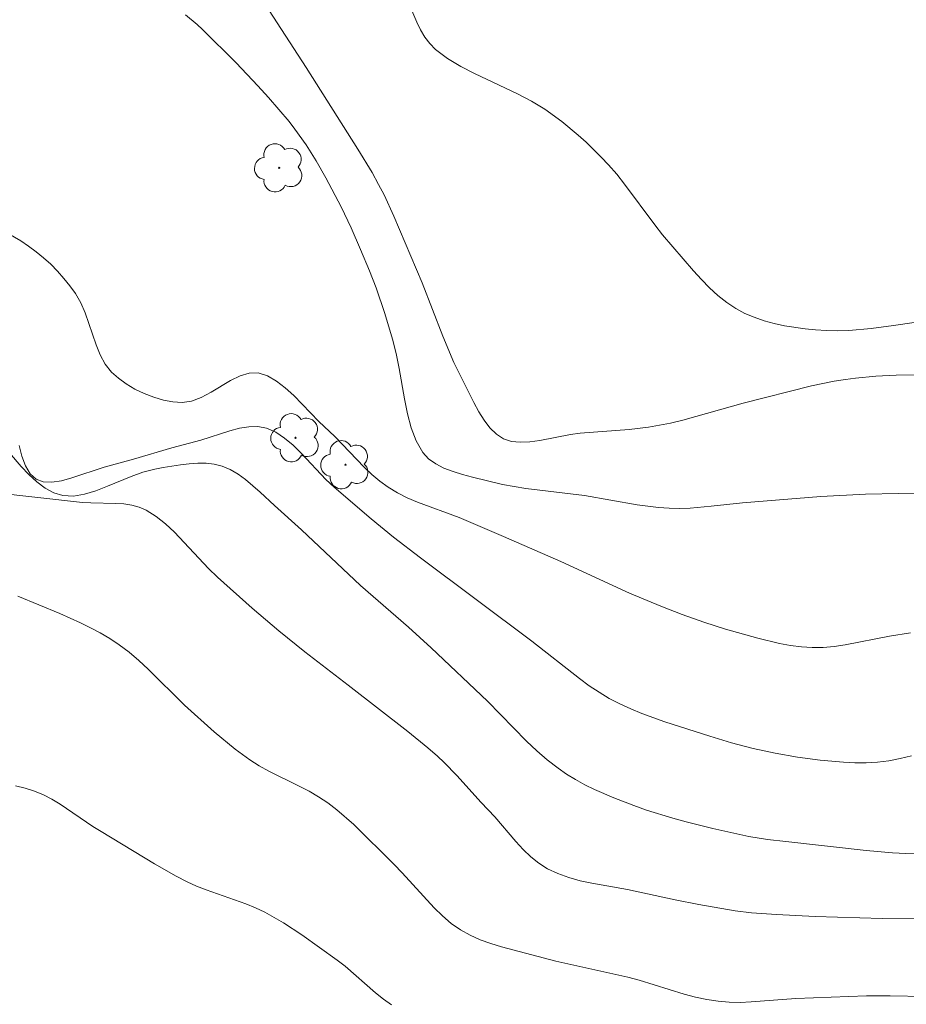
# Model space of a CAD drawing. Units: metres. Extents: x 279251 to 279767, y 1673227 to 1673792.
# Drawn here: x 279625 to 279667, y 1673490 to 1673537 of the extents above; entities that cross this region are included whole.
import ezdxf

# ---------------------------------------------------------------- set-up
doc = ezdxf.new("R2010")
doc.units = ezdxf.units.M
doc.header["$MEASUREMENT"] = 0
for name, color, linetype, lineweight, true_color in [('Arvores_Isoladas', 7, 'Continuous', 18, 0x00ff33), ('Curvas_Intermediarias', 7, 'Continuous', 9, 0x783c14), ('Curvas_Mestras', 7, 'Continuous', 20, 0x783c14)]:
    doc.layers.add(name, color=color, linetype=linetype, lineweight=lineweight, true_color=true_color)

# ---------------------------------------------------------------- blocks, each defined once
blk = doc.blocks.new('Arvore')
at = {"layer": 'Arvores_Isoladas'}
blk.add_lwpolyline([(-0.718, 0.493, 0.872324), (-0.722, -0.551, 0.862983), (0.284, -0.827, 0.900105), (0.89, 0.029, 0.863155), (0.262, 0.861, 0.882486)], format="xyb", close=True, dxfattribs=at)
blk.add_circle((0, 0), 0.0286, dxfattribs=at)

msp = doc.modelspace()

# ---------------------------------------------------------------- linework, layer by layer
at = {"layer": 'Curvas_Intermediarias', "flags": 128}
for points, elevation in [([(279635.497, 1673539.865), (279638.828, 1673534.706), (279641.291, 1673530.844), (279641.957, 1673529.726), (279642.271, 1673529.158), (279642.525, 1673528.667), (279642.996, 1673527.667), (279644.338, 1673524.494), (279645.315, 1673521.971), (279645.845, 1673520.732), (279646.782, 1673518.821), (279647.018, 1673518.387), (279647.272, 1673517.983), (279647.549, 1673517.624), (279647.855, 1673517.328), (279648.193, 1673517.111), (279648.573, 1673516.986), (279648.993, 1673516.944), (279649.444, 1673516.965), (279649.917, 1673517.032), (279651.372, 1673517.315), (279651.838, 1673517.374), (279654.16, 1673517.545), (279655.082, 1673517.654), (279656.121, 1673517.852), (279656.699, 1673517.991), (279659.571, 1673518.793), (279662.811, 1673519.61), (279663.883, 1673519.832), (279664.423, 1673519.921), (279664.899, 1673519.985), (279665.858, 1673520.078), (279666.822, 1673520.129), (279667.787, 1673520.144)], 37), ([(279667.681, 1673522.618), (279666.701, 1673522.474), (279665.642, 1673522.34), (279664.579, 1673522.248), (279664.049, 1673522.229), (279663.522, 1673522.234), (279662.999, 1673522.266), (279662.514, 1673522.317), (279661.529, 1673522.469), (279661.039, 1673522.576), (279660.559, 1673522.707), (279660.093, 1673522.866), (279659.646, 1673523.055), (279659.225, 1673523.277), (279658.785, 1673523.567), (279658.366, 1673523.899), (279657.966, 1673524.265), (279657.582, 1673524.656), (279657.208, 1673525.065), (279655.738, 1673526.771), (279655.369, 1673527.244), (279653.943, 1673529.184), (279653.568, 1673529.652), (279653.173, 1673530.1), (279652.828, 1673530.462), (279652.11, 1673531.166), (279651.736, 1673531.504), (279650.961, 1673532.145), (279650.15, 1673532.73), (279649.519, 1673533.114), (279648.858, 1673533.461), (279646.818, 1673534.421), (279646.164, 1673534.764), (279645.544, 1673535.142), (279644.971, 1673535.57), (279644.697, 1673535.843), (279644.462, 1673536.156), (279644.259, 1673536.501), (279644.078, 1673536.869), (279643.594, 1673538.02)], 38), ([(279667.983, 1673514.491), (279666.941, 1673514.515), (279665.372, 1673514.474), (279663.254, 1673514.372), (279659.539, 1673514.073), (279658.044, 1673513.908), (279657.049, 1673513.823), (279656.552, 1673513.805), (279656.056, 1673513.81), (279655.551, 1673513.842), (279654.544, 1673513.97), (279652.031, 1673514.414), (279649.25, 1673514.752), (279648.153, 1673514.94), (279646.718, 1673515.29), (279646.253, 1673515.41), (279645.799, 1673515.549), (279645.368, 1673515.715), (279644.977, 1673515.916), (279644.641, 1673516.162), (279644.374, 1673516.46), (279644.059, 1673517.014), (279643.819, 1673517.631), (279643.636, 1673518.297), (279643.491, 1673518.996), (279643.243, 1673520.435), (279643.105, 1673521.145), (279642.932, 1673521.83), (279642.559, 1673523.055), (279642.148, 1673524.269), (279641.843, 1673525.065), (279641.417, 1673526.088), (279640.969, 1673527.103), (279640.493, 1673528.105), (279639.767, 1673529.487), (279639.313, 1673530.279), (279638.826, 1673531.052), (279638.3, 1673531.795), (279638.02, 1673532.151), (279637.049, 1673533.288), (279636.545, 1673533.843), (279635.51, 1673534.932), (279633.914, 1673536.515), (279633.656, 1673536.755), (279633.114, 1673537.208)], 36), ([(279667.558, 1673502.075), (279667.023, 1673501.943), (279666.485, 1673501.839), (279665.945, 1673501.775), (279665.406, 1673501.749), (279664.863, 1673501.748), (279664.319, 1673501.769), (279663.227, 1673501.867), (279662.142, 1673502.015), (279661.082, 1673502.194), (279660.043, 1673502.422), (279659.011, 1673502.695), (279657.989, 1673503.001), (279655.844, 1673503.693), (279654.765, 1673504.084), (279654.236, 1673504.302), (279653.719, 1673504.539), (279653.215, 1673504.798), (279652.727, 1673505.086), (279652.255, 1673505.401), (279651.793, 1673505.736), (279649.542, 1673507.514), (279644.25, 1673511.468), (279642.979, 1673512.444), (279641.91, 1673513.317), (279640.159, 1673514.81), (279639.761, 1673515.18), (279638.604, 1673516.413), (279638.213, 1673516.799), (279637.809, 1673517.14), (279637.388, 1673517.416), (279636.944, 1673517.607), (279636.541, 1673517.682), (279636.115, 1673517.674), (279635.671, 1673517.604), (279635.215, 1673517.487), (279633.832, 1673517.039), (279632.466, 1673516.676), (279630.641, 1673516.141), (279629.245, 1673515.768), (279627.711, 1673515.25), (279627.218, 1673515.118), (279626.762, 1673515.048), (279626.358, 1673515.063), (279626.022, 1673515.188), (279625.743, 1673515.448), (279625.52, 1673515.82), (279625.345, 1673516.276), (279625.209, 1673516.794)], 34), ([(279624.281, 1673516.979), (279625.305, 1673515.793), (279625.674, 1673515.409), (279626.056, 1673515.06), (279626.452, 1673514.767), (279626.861, 1673514.547), (279627.283, 1673514.418), (279627.787, 1673514.394), (279628.311, 1673514.476), (279628.851, 1673514.639), (279629.403, 1673514.853), (279630.526, 1673515.324), (279631.089, 1673515.525), (279631.647, 1673515.666), (279632.044, 1673515.74), (279632.864, 1673515.878), (279633.277, 1673515.927), (279633.686, 1673515.952), (279634.086, 1673515.945), (279634.472, 1673515.899), (279634.839, 1673515.806), (279635.227, 1673515.643), (279635.6, 1673515.428), (279635.961, 1673515.171), (279636.655, 1673514.577), (279637.329, 1673513.948), (279638.618, 1673512.791), (279641.412, 1673510.143), (279643.693, 1673508.167), (279644.759, 1673507.2), (279647.436, 1673504.667), (279649.293, 1673502.771), (279649.772, 1673502.318), (279650.267, 1673501.887), (279650.782, 1673501.486), (279651.191, 1673501.205), (279651.617, 1673500.945), (279652.057, 1673500.704), (279652.509, 1673500.48), (279653.435, 1673500.076), (279654.373, 1673499.717), (279654.987, 1673499.503), (279656.234, 1673499.118), (279656.864, 1673498.944), (279658.134, 1673498.627), (279659.841, 1673498.253), (279660.714, 1673498.113), (279661.593, 1673498.005), (279665.409, 1673497.584), (279666.657, 1673497.476), (279667.281, 1673497.443), (279668.364, 1673497.434)], 33), ([(279667.948, 1673494.351), (279666.167, 1673494.366), (279662.982, 1673494.461), (279661.155, 1673494.546), (279659.966, 1673494.635), (279659.179, 1673494.73), (279657.469, 1673495.02), (279656.334, 1673495.248), (279654.082, 1673495.73), (279652.385, 1673496.031), (279651.829, 1673496.153), (279651.288, 1673496.301), (279650.769, 1673496.487), (279650.277, 1673496.72), (279649.868, 1673496.98), (279649.487, 1673497.289), (279649.127, 1673497.635), (279648.782, 1673498.009), (279647.779, 1673499.18), (279647.137, 1673499.863), (279645.975, 1673501.145), (279645.374, 1673501.764), (279645.06, 1673502.058), (279644.601, 1673502.459), (279643.658, 1673503.233), (279640.832, 1673505.425), (279638.766, 1673507.005), (279637.53, 1673508.006), (279636.273, 1673509.082), (279634.625, 1673510.548), (279634.203, 1673510.954), (279632.578, 1673512.68), (279632.155, 1673513.074), (279631.712, 1673513.426), (279631.244, 1673513.725), (279630.913, 1673513.871), (279630.557, 1673513.964), (279630.183, 1673514.016), (279629.795, 1673514.041), (279628.608, 1673514.063), (279628.224, 1673514.093), (279623.969, 1673514.56)], 32), ([(279668.205, 1673490.655), (279666.548, 1673490.699), (279665.421, 1673490.694), (279662.068, 1673490.563), (279659.948, 1673490.402), (279659.421, 1673490.386), (279658.897, 1673490.394), (279658.376, 1673490.436), (279657.835, 1673490.519), (279657.298, 1673490.636), (279656.764, 1673490.778), (279654.636, 1673491.434), (279654.101, 1673491.578), (279650.678, 1673492.339), (279648.105, 1673493.016), (279647.592, 1673493.174), (279647.092, 1673493.356), (279646.613, 1673493.569), (279646.158, 1673493.82), (279645.715, 1673494.13), (279645.299, 1673494.482), (279644.903, 1673494.868), (279643.393, 1673496.533), (279643.001, 1673496.928), (279641.088, 1673498.812), (279640.284, 1673499.515), (279639.863, 1673499.838), (279639.425, 1673500.13), (279638.969, 1673500.395), (279638.499, 1673500.641), (279637.068, 1673501.352), (279636.604, 1673501.606), (279636.155, 1673501.884), (279635.462, 1673502.385), (279634.473, 1673503.21), (279633.062, 1673504.475), (279631.332, 1673506.184), (279630.889, 1673506.594), (279630.43, 1673506.983), (279629.952, 1673507.343), (279629.515, 1673507.632), (279629.062, 1673507.9), (279628.596, 1673508.149), (279628.12, 1673508.383), (279627.147, 1673508.817), (279625.158, 1673509.649)], 31)]:
    msp.add_lwpolyline(points, dxfattribs=dict(at, elevation=elevation))
at = {"layer": 'Curvas_Mestras', "flags": 128}
for points, elevation in [([(279624.394, 1673527.018), (279625.29, 1673526.488), (279625.662, 1673526.247), (279626.025, 1673525.979), (279626.376, 1673525.689), (279626.714, 1673525.379), (279627.036, 1673525.052), (279627.341, 1673524.71), (279627.626, 1673524.358), (279627.889, 1673523.998), (279628.145, 1673523.558), (279628.353, 1673523.079), (279628.866, 1673521.561), (279629.061, 1673521.084), (279629.298, 1673520.649), (279629.596, 1673520.272), (279629.921, 1673519.977), (279630.295, 1673519.705), (279630.707, 1673519.46), (279631.145, 1673519.248), (279631.598, 1673519.074), (279632.056, 1673518.942), (279632.508, 1673518.858), (279632.942, 1673518.827), (279633.395, 1673518.893), (279633.856, 1673519.071), (279634.321, 1673519.32), (279635.245, 1673519.871), (279635.695, 1673520.093), (279636.134, 1673520.225), (279636.555, 1673520.227), (279636.996, 1673520.086), (279637.423, 1673519.846), (279637.838, 1673519.529), (279638.243, 1673519.155), (279639.432, 1673517.926), (279640.193, 1673517.213), (279641.588, 1673515.76), (279641.949, 1673515.416), (279642.325, 1673515.096), (279642.724, 1673514.809), (279643.167, 1673514.547), (279643.631, 1673514.315), (279644.11, 1673514.108), (279646.088, 1673513.369), (279648.202, 1673512.472), (279650.911, 1673511.292), (279654.181, 1673509.784), (279655.661, 1673509.175), (279656.675, 1673508.78), (279657.698, 1673508.413), (279658.732, 1673508.087), (279660.26, 1673507.65), (279661.292, 1673507.403), (279661.809, 1673507.31), (279662.327, 1673507.244), (279662.845, 1673507.21), (279663.365, 1673507.217), (279663.887, 1673507.264), (279664.41, 1673507.341), (279666.505, 1673507.751), (279667.499, 1673507.899)], 35), ([(279642.878, 1673490.274), (279642.494, 1673490.544), (279642.124, 1673490.839), (279640.677, 1673492.094), (279640.3, 1673492.383), (279638.619, 1673493.586), (279637.756, 1673494.151), (279637.315, 1673494.414), (279636.865, 1673494.661), (279636.422, 1673494.874), (279635.965, 1673495.062), (279634.091, 1673495.721), (279633.631, 1673495.902), (279633.181, 1673496.106), (279632.657, 1673496.374), (279631.629, 1673496.95), (279629.102, 1673498.48), (279628.709, 1673498.727), (279627.163, 1673499.784), (279626.768, 1673500.02), (279626.362, 1673500.227), (279625.942, 1673500.395), (279625.499, 1673500.535), (279625.04, 1673500.655)], 30)]:
    msp.add_lwpolyline(points, dxfattribs=dict(at, elevation=elevation))

# ---------------------------------------------------------------- block references
at = {"layer": 'Arvores_Isoladas'}
for p in [(279637.555, 1673529.956), (279638.329, 1673517.157), (279640.696, 1673515.879)]:
    msp.add_blockref('Arvore', p, dxfattribs=at)

doc.saveas('drawing.dxf')
